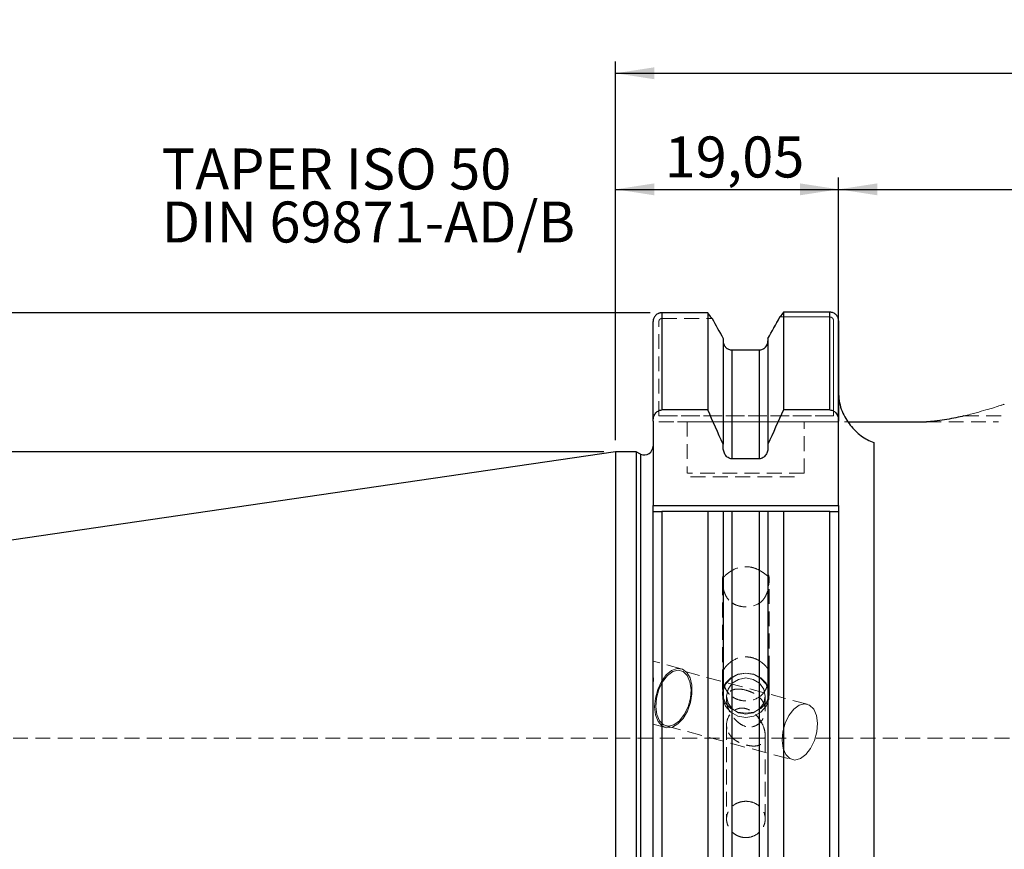
# Model space of a CAD drawing. Units: millimetres. Extents: x -137 to 228, y -67 to 72.
# Drawn here: x -51 to 33, y 1 to 72 of the extents above; entities that cross this region are included whole.
import ezdxf

# ---------------------------------------------------------------- set-up
doc = ezdxf.new("R2010")
doc.units = ezdxf.units.MM
doc.linetypes.add('HIDDEN', pattern=[1.905, 1.27, -0.635])
for name, color, linetype, plot in [('1', 4, 'Continuous', False), ('SK2', 7, 'Continuous', False), ('SK3', 1, 'HIDDEN', False), ('SK6', 5, 'Continuous', False)]:
    doc.layers.add(name, color=color, linetype=linetype, plot=plot)
doc.layers.add('SK1', color=4, linetype='Continuous')
doc.styles.add('SLDTEXTSTYLE0', font='TXT', dxfattribs={"width": 0.75})
doc.dimstyles.new('SLDDIMSTYLE0', dxfattribs={"dimtxt": 3.5, "dimasz": 3.302, "dimexe": 0, "dimexo": 0.0625, "dimgap": 0.875, "dimtad": 1, "dimrnd": 1e-09, "dimzin": 12, "dimdsep": 46, "dimtxsty": 'SLDTEXTSTYLE0', "dimsah": 1, "dimcen": 0.09, "dimadec": 0, "dimazin": 3, "dimtfac": 1, "dimtofl": 0, "dimtmove": 0, "dimatfit": 3, "dimfxl": 1, "dimfrac": 2, "dimtolj": 1, "dimtzin": 12, "dimarcsym": 0})

# ---------------------------------------------------------------- blocks, each defined once
blk = doc.blocks.new('_D_1')
at = {"layer": 'SK2'}
for p, q in [((-1, 34.925), (-120.886, 34.925)), ((-119.886, 34.925), (-119.886, -34.925)), ((-1, -34.925), (-120.886, -34.925))]:
    blk.add_line(p, q, dxfattribs=at)
for points in [[(-119.886, 34.925), (-120.394, 31.623), (-119.378, 31.623)], [(-119.886, -34.925), (-119.378, -31.623), (-120.394, -31.623)]]:
    blk.add_solid(points, dxfattribs=at)
at = {"layer": 'SK2', "char_height": 3.5, "attachment_point": 1, "rotation": 90, "style": 'SLDTEXTSTYLE0'}
for s, insert in [('69,85', (-124.451, -2.636)), ('%%c', (-124.398, -7.915))]:
    blk.add_mtext(s, dxfattribs=dict(at, insert=insert))
blk = doc.blocks.new('_D_2')
at = {"layer": 'SK2'}
for p, q in [((2.95, 46.806), (-133.23, 46.806)), ((-132.23, 46.806), (-132.23, -46.84)), ((2.95, -46.84), (-133.23, -46.84))]:
    blk.add_line(p, q, dxfattribs=at)
for points in [[(-132.23, 46.806), (-132.738, 43.504), (-131.722, 43.504)], [(-132.23, -46.84), (-131.722, -43.538), (-132.738, -43.538)]]:
    blk.add_solid(points, dxfattribs=at)
at = {"layer": 'SK2', "char_height": 3.5, "attachment_point": 1, "rotation": 90, "style": 'SLDTEXTSTYLE0'}
for s, insert in [('97,45', (-136.796, -2.636)), ('%%c', (-136.742, -7.915))]:
    blk.add_mtext(s, dxfattribs=dict(at, insert=insert))
blk = doc.blocks.new('_D_3')
at = {"layer": 'SK2'}
for p, q in [((0, 35.925), (0, 58.347)), ((19.05, 30.85), (19.05, 58.347)), ((0, 57.347), (19.05, 57.347))]:
    blk.add_line(p, q, dxfattribs=at)
for points in [[(0, 57.347), (3.302, 56.839), (3.302, 57.855)], [(19.05, 57.347), (15.748, 57.855), (15.748, 56.839)]]:
    blk.add_solid(points, dxfattribs=at)
at = {"layer": 'SK2', "insert": (4.19, 61.859), "char_height": 3.5, "attachment_point": 1, "style": 'SLDTEXTSTYLE0'}
blk.add_mtext('19,05', dxfattribs=at)
blk = doc.blocks.new('_D_4')
at = {"layer": 'SK2'}
for p, q in [((19.05, 30.85), (19.05, 58.347)), ((160, 39.2), (160, 58.347)), ((19.05, 57.347), (160, 57.347))]:
    blk.add_line(p, q, dxfattribs=at)
for points in [[(19.05, 57.347), (22.352, 56.839), (22.352, 57.855)], [(160, 57.347), (156.698, 57.855), (156.698, 56.839)]]:
    blk.add_solid(points, dxfattribs=at)
at = {"layer": 'SK2', "insert": (79.069, 61.859), "char_height": 3.5, "attachment_point": 1, "style": 'SLDTEXTSTYLE0'}
blk.add_mtext('140,95', dxfattribs=at)
blk = doc.blocks.new('_D_6')
at = {"layer": 'SK2'}
for p, q in [((0, 35.925), (0, 68.257)), ((160, 39.2), (160, 68.257)), ((0, 67.257), (160, 67.257))]:
    blk.add_line(p, q, dxfattribs=at)
for points in [[(0, 67.257), (3.302, 66.749), (3.302, 67.765)], [(160, 67.257), (156.698, 67.765), (156.698, 66.749)]]:
    blk.add_solid(points, dxfattribs=at)
at = {"layer": 'SK2', "insert": (73.425, 71.769), "char_height": 3.5, "attachment_point": 1, "style": 'SLDTEXTSTYLE0'}
blk.add_mtext('160', dxfattribs=at)
blk = doc.blocks.new('SW_NOTE_0')
at = {"layer": 'SK6', "color": 0, "char_height": 3.5, "attachment_point": 1, "style": 'SLDTEXTSTYLE0'}
for s, insert in [('TAPER ISO 50', (0, 4.512)), ('DIN 69871-AD/B', (0, -0.014))]:
    blk.add_mtext(s, dxfattribs=dict(at, insert=insert))

msp = doc.modelspace()

# ---------------------------------------------------------------- linework, layer by layer
at = {"layer": '1', "linetype": 'Continuous', "lineweight": 25}
for p, q in [((3.95, 46.806), (3.95, 38.511)), ((7.867, 46.806), (3.95, 46.806)), ((7.867, 46.806), (7.867, 38.511)), ((14.333, 46.858), (14.333, 38.511)), ((18.3, 46.858), (14.333, 46.858)), ((18.3, 38.511), (18.3, 46.858)), ((3.2, 37.558), (3.2, 46.066)), ((19.05, 46.112), (19.05, 37.558)), ((9.185, 44.614), (9.185, 35.578)), ((13.015, 44.614), (13.015, 35.578)), ((9.935, 43.633), (9.935, 34.34)), ((9.935, 43.633), (12.265, 43.633)), ((12.265, 43.633), (12.265, 34.34)), ((7.867, 38.511), (3.95, 38.511)), ((18.3, 38.511), (14.333, 38.511)), ((3.2, 37.558), (3.2, 30.35)), ((19.05, 30.35), (19.05, 37.558)), ((19.861, 37.5), (26.546, 37.5)), ((9.185, 35.328), (9.185, 35.578)), ((13.015, 35.578), (13.015, 35.328)), ((22.05, 35.731), (22.05, -35.054)), ((1.748, 34.925), (0, 34.925)), ((0, 34.925), (0, -34.925)), ((2.133, 34.745), (1.748, 34.925)), ((1.748, 34.925), (1.748, -34.925)), ((2.133, 34.745), (2.133, -34.745)), ((12.265, 34.34), (9.935, 34.34)), ((3.2, 30.35), (19.05, 30.35)), ((3.2, 29.85), (3.2, 30.35)), ((19.05, 30.35), (19.05, 29.85)), ((3.2, -46.087), (3.2, 29.85)), ((3.95, 29.85), (3.95, -46.84)), ((7.867, 29.85), (3.95, 29.85)), ((7.867, 29.85), (7.867, -46.84)), ((9.185, 29.85), (9.185, -44.614)), ((9.935, 29.85), (9.935, -43.633)), ((12.265, 29.85), (9.935, 29.85)), ((12.265, 29.85), (12.265, -43.633)), ((13.015, 29.85), (13.015, -44.614)), ((18.3, 29.85), (14.333, 29.85)), ((14.333, 29.85), (14.333, -46.84)), ((18.3, -46.84), (18.3, 29.85)), ((19.05, 29.85), (19.05, -46.087))]:
    msp.add_line(p, q, dxfattribs=at)
at = {"layer": '1', "linetype": 'HIDDEN', "lineweight": 18}
for p, q in [((9.185, 44.614), (9.185, 44.415)), ((13.015, 44.415), (13.015, 44.614)), ((12.265, 43.633), (9.935, 43.633))]:
    msp.add_line(p, q, dxfattribs=at)
at = {"layer": '1', "linetype": 'Continuous', "lineweight": 25}
msp.add_arc((2.45, 35.425), 0.75, 245, 0, dxfattribs=at)
for points, knots in [([(3.95, 46.806), (3.925, 46.806), (3.876, 46.804), (3.802, 46.793), (3.729, 46.775), (3.636, 46.741), (3.526, 46.682), (3.375, 46.558), (3.264, 46.392), (3.217, 46.235), (3.202, 46.141), (3.201, 46.093), (3.2, 46.066)], [0, 0, 0, 0, 0.063016, 0.126452, 0.190313, 0.254604, 0.377585, 0.506149, 0.753139, 0.87665, 0.929156, 1, 1, 1, 1]), ([(19.05, 46.112), (19.049, 46.139), (19.048, 46.187), (19.033, 46.282), (18.999, 46.394), (18.931, 46.523), (18.838, 46.638), (18.724, 46.733), (18.593, 46.804), (18.45, 46.85), (18.35, 46.855), (18.3, 46.858)], [0, 0, 0, 0, 0.070424, 0.123064, 0.246541, 0.369962, 0.49477, 0.623112, 0.745853, 0.873775, 1, 1, 1, 1]), ([(9.185, 44.415), (9.185, 44.314), (9.204, 44.214), (9.277, 44.027), (9.331, 43.941), (9.468, 43.795), (9.551, 43.736), (9.735, 43.654), (9.834, 43.633), (9.935, 43.633)], [0, 0, 0, 0, 0.25, 0.25, 0.5, 0.5, 0.75, 0.75, 1, 1, 1, 1]), ([(12.265, 43.633), (12.365, 43.633), (12.467, 43.655), (12.65, 43.736), (12.733, 43.795), (12.938, 44.014), (13.015, 44.214), (13.015, 44.415)], [0, 0, 0, 0, 0.25, 0.25, 0.5, 0.5, 1, 1, 1, 1]), ([(19.05, 39.858), (19.05, 39.604), (19.078, 39.357), (19.179, 38.874), (19.253, 38.637), (19.431, 38.192), (19.536, 37.982), (19.771, 37.58), (19.902, 37.391), (20.179, 37.041), (20.327, 36.878), (20.637, 36.577), (20.801, 36.437), (21.311, 36.06), (21.669, 35.864), (22.05, 35.731)], [0, 0, 0, 0, 0.125, 0.125, 0.25, 0.25, 0.375, 0.375, 0.5, 0.5, 0.625, 0.625, 0.75, 0.75, 1, 1, 1, 1]), ([(3.2, 37.558), (3.2, 37.67), (3.215, 37.78), (3.277, 37.995), (3.324, 38.098), (3.452, 38.282), (3.534, 38.363), (3.727, 38.478), (3.838, 38.511), (3.95, 38.511)], [0, 0, 0, 0, 0.25, 0.25, 0.5, 0.5, 0.75, 0.75, 1, 1, 1, 1]), ([(18.3, 38.511), (18.413, 38.511), (18.524, 38.478), (18.716, 38.363), (18.798, 38.282), (18.99, 38.006), (19.05, 37.782), (19.05, 37.558)], [0, 0, 0, 0, 0.25, 0.25, 0.5, 0.5, 1, 1, 1, 1]), ([(29.756, 38), (29.324, 37.893), (28.833, 37.789), (28.035, 37.654), (27.758, 37.612), (27.32, 37.558), (27.17, 37.541), (26.942, 37.52), (26.865, 37.514), (26.708, 37.504), (26.627, 37.5), (26.546, 37.5)], [0, 0, 0, 0, 0.5, 0.5, 0.75, 0.75, 0.875, 0.875, 0.9375, 0.9375, 1, 1, 1, 1]), ([(9.935, 34.34), (9.82, 34.34), (9.706, 34.377), (9.514, 34.499), (9.433, 34.584), (9.244, 34.87), (9.185, 35.101), (9.185, 35.328)], [0, 0, 0, 0, 0.25, 0.25, 0.5, 0.5, 1, 1, 1, 1]), ([(13.015, 35.328), (13.015, 35.213), (13, 35.101), (12.939, 34.88), (12.893, 34.775), (12.767, 34.584), (12.687, 34.5), (12.493, 34.376), (12.379, 34.34), (12.265, 34.34)], [0, 0, 0, 0, 0.25, 0.25, 0.5, 0.5, 0.75, 0.75, 1, 1, 1, 1])]:
    msp.add_open_spline(points, degree=3, knots=knots, dxfattribs=at)
for points, degree in [([(8.234, 46.326), (8.112, 46.486), (7.99, 46.646), (7.867, 46.806)], 3), ([(8.234, 46.326), (8.552, 45.756), (8.868, 45.185), (9.185, 44.614)], 3), ([(13.015, 44.614), (13.354, 45.225), (13.693, 45.836), (14.033, 46.447)], 3), ([(14.333, 46.858), (14.233, 46.721), (14.133, 46.584), (14.033, 46.447)], 3), ([(9.185, 35.578), (8.751, 36.559), (8.312, 37.536), (7.867, 38.511)], 3), ([(14.333, 38.511), (13.888, 37.536), (13.448, 36.558), (13.015, 35.578)], 3), ([(3.2, 29.85), (3.215, 29.85), (3.246, 29.85)], 2), ([(3.246, 29.85), (3.277, 29.85), (3.324, 29.85), (3.388, 29.85)], 3), ([(3.388, 29.85), (3.452, 29.85), (3.533, 29.85), (3.631, 29.85)], 3), ([(3.631, 29.85), (3.679, 29.85), (3.73, 29.85), (3.784, 29.85)], 3), ([(3.784, 29.85), (3.837, 29.85), (3.894, 29.85), (3.95, 29.85)], 3), ([(9.185, 29.85), (8.751, 29.85), (8.312, 29.85), (7.867, 29.85)], 3), ([(9.231, 29.85), (9.2, 29.85), (9.185, 29.85)], 2), ([(9.37, 29.85), (9.307, 29.85), (9.261, 29.85), (9.231, 29.85)], 3), ([(9.61, 29.85), (9.514, 29.85), (9.433, 29.85), (9.37, 29.85)], 3), ([(9.935, 29.85), (9.821, 29.85), (9.706, 29.85), (9.61, 29.85)], 3), ([(12.59, 29.85), (12.493, 29.85), (12.379, 29.85), (12.265, 29.85)], 3), ([(12.83, 29.85), (12.767, 29.85), (12.686, 29.85), (12.59, 29.85)], 3), ([(12.969, 29.85), (12.939, 29.85), (12.893, 29.85), (12.83, 29.85)], 3), ([(13.015, 29.85), (13, 29.85), (12.969, 29.85)], 2), ([(14.333, 29.85), (13.888, 29.85), (13.448, 29.85), (13.015, 29.85)], 3), ([(18.3, 29.85), (18.412, 29.85), (18.523, 29.85), (18.619, 29.85)], 3), ([(18.619, 29.85), (18.716, 29.85), (18.798, 29.85), (18.862, 29.85)], 3), ([(18.862, 29.85), (18.989, 29.85), (19.05, 29.85)], 2)]:
    msp.add_open_spline(points, degree=degree, dxfattribs=at)
at = {"layer": '1', "linetype": 'HIDDEN', "lineweight": 18}
for points in [[(9.185, 44.614), (8.868, 45.185), (8.552, 45.756), (8.234, 46.326)], [(14.033, 46.447), (13.693, 45.836), (13.354, 45.225), (13.015, 44.614)]]:
    msp.add_open_spline(points, degree=3, dxfattribs=at)
for points, knots in [([(9.935, 43.633), (9.835, 43.633), (9.733, 43.655), (9.55, 43.736), (9.467, 43.795), (9.262, 44.014), (9.185, 44.214), (9.185, 44.415)], [0, 0, 0, 0, 0.25, 0.25, 0.5, 0.5, 1, 1, 1, 1]), ([(13.015, 44.415), (13.015, 44.314), (12.996, 44.214), (12.923, 44.027), (12.869, 43.941), (12.732, 43.795), (12.649, 43.736), (12.465, 43.654), (12.366, 43.633), (12.265, 43.633)], [0, 0, 0, 0, 0.25, 0.25, 0.5, 0.5, 0.75, 0.75, 1, 1, 1, 1])]:
    msp.add_open_spline(points, degree=3, knots=knots, dxfattribs=at)
at = {"layer": '1', "linetype": 'Continuous', "lineweight": 18}
msp.add_open_spline([(33.199, 39), (33.197, 38.999), (33.193, 38.998), (33.108, 38.97), (32.863, 38.889), (32.453, 38.758), (31.914, 38.593), (31.25, 38.397), (30.483, 38.184), (29.945, 38.048), (29.756, 38)], degree=3, knots=[0, 0, 0, 0, 0.051953, 0.157109, 0.317216, 0.480397, 0.586145, 0.746983, 0.910661, 1, 1, 1, 1], dxfattribs=at)
at = {"layer": 'SK1', "linetype": 'Continuous', "lineweight": 25}
msp.add_line((0, 34.925), (-99.675, 20.389), dxfattribs=at)
at = {"layer": 'SK3', "linetype": 'HIDDEN', "lineweight": 18}
for p, q in [((3.95, 46.326), (8.234, 46.326)), ((14.033, 46.447), (18.3, 46.447)), ((18.3, 46.447), (14.033, 46.447)), ((3.7, 38), (3.7, 46.066)), ((18.622, 46.112), (18.622, 38)), ((18.622, 38), (18.622, 46.112)), ((18.622, 38), (3.7, 38)), ((3.7, 38), (18.622, 38)), ((29.756, 38), (33.17, 38)), ((3.7, 37.5), (17.994, 37.5)), ((17.994, 37.5), (3.7, 37.5)), ((6.1, 37.5), (16.071, 37.5)), ((6.1, 37.5), (6.1, 33.1)), ((15.874, 37.5), (19.861, 37.5)), ((17.994, 37.5), (15.874, 37.5)), ((26.546, 37.5), (15.875, 37.5)), ((15.875, 37.5), (17.994, 37.5)), ((16.1, 33.1), (16.1, 37.5)), ((26.546, 37.5), (32.7, 37.5)), ((16.1, 33.1), (6.129, 33.1)), ((6.4, 32.8), (15.8, 32.8)), ((13.015, 24.478), (13.015, 24.379)), ((9.125, 23.965), (9.125, 14.331)), ((9.185, 24.236), (9.185, 24.335)), ((13.125, 14.331), (13.125, 24.015)), ((9.185, 23.501), (9.185, 23.402)), ((13.015, 23.257), (13.015, 23.356)), ((5.605, 16.413), (3.2, 17.056)), ((3.2, 11.675), (3.2, 17.051)), ((4.319, 15.889), (4.782, 16.268)), ((4.418, 15.839), (4.881, 16.179)), ((4.782, 16.268), (5.259, 16.436)), ((4.881, 16.179), (5.349, 16.297)), ((5.259, 16.436), (5.706, 16.38)), ((5.349, 16.297), (5.777, 16.179)), ((16.362, 13.384), (5.566, 16.269)), ((5.706, 16.38), (6.085, 16.103)), ((5.777, 16.179), (6.122, 15.839)), ((6.085, 16.103), (6.362, 15.63)), ((9.185, 16.274), (9.185, 16.34)), ((10.441, 15.942), (11.125, 16.045)), ((10.441, 15.91), (11.125, 16.024)), ((11.125, 16.045), (11.809, 15.942)), ((11.125, 16.024), (11.809, 15.91)), ((13.015, 16.497), (13.015, 16.432)), ((3.2, 15.048), (3.2, 15.903)), ((3.593, 14.651), (3.911, 15.333)), ((3.683, 14.642), (4.005, 15.309)), ((3.911, 15.333), (4.319, 15.889)), ((4.005, 15.309), (4.418, 15.839)), ((6.122, 15.839), (6.351, 15.309)), ((6.351, 15.309), (6.441, 14.642)), ((6.362, 15.63), (6.511, 15.004)), ((9.125, 15.915), (9.125, 14.331)), ((9.155, 14.629), (9.393, 15.188)), ((9.185, 15.426), (9.185, 15.361)), ((9.393, 15.188), (9.839, 15.644)), ((9.393, 15.084), (9.839, 15.584)), ((9.601, 14.668), (9.958, 15.171)), ((9.839, 15.644), (10.441, 15.942)), ((9.839, 15.584), (10.441, 15.91)), ((9.958, 15.171), (10.494, 15.508)), ((10.494, 15.508), (11.125, 15.626)), ((11.125, 15.626), (11.756, 15.508)), ((11.756, 15.508), (12.292, 15.171)), ((11.809, 15.942), (12.411, 15.644)), ((11.809, 15.91), (12.411, 15.584)), ((12.292, 15.171), (12.649, 14.668)), ((12.411, 15.644), (12.857, 15.188)), ((12.411, 15.584), (12.857, 15.084)), ((12.857, 15.188), (13.095, 14.629)), ((13.015, 15.202), (13.015, 15.268)), ((13.125, 14.331), (13.125, 15.947)), ((3.395, 13.902), (3.593, 14.651)), ((3.484, 13.902), (3.683, 14.642)), ((6.441, 14.642), (6.384, 13.902)), ((6.511, 15.004), (6.521, 14.28)), ((9.125, 14.331), (9.125, 14.144)), ((9.155, 14.471), (9.393, 15.084)), ((9.155, 14.033), (9.155, 14.629)), ((9.155, 13.818), (9.155, 14.471)), ((9.475, 14.075), (9.601, 14.668)), ((12.649, 14.668), (12.775, 14.075)), ((12.857, 15.084), (13.095, 14.471)), ((13.095, 14.629), (13.095, 14.033)), ((13.095, 14.471), (13.095, 13.818)), ((13.125, 14.144), (13.125, 14.331)), ((3.333, 13.152), (3.395, 13.902)), ((3.426, 13.161), (3.484, 13.902)), ((6.389, 13.523), (6.128, 12.799)), ((6.384, 13.902), (6.184, 13.161)), ((6.521, 14.28), (6.389, 13.523)), ((9.393, 13.474), (9.155, 14.033)), ((9.393, 13.205), (9.155, 13.818)), ((9.839, 13.018), (9.393, 13.474)), ((9.601, 13.482), (9.475, 14.075)), ((9.475, 14.075), (9.475, 13.749)), ((9.958, 12.979), (9.601, 13.482)), ((12.649, 13.482), (12.292, 12.979)), ((12.857, 13.474), (12.411, 13.018)), ((12.775, 14.075), (12.649, 13.482)), ((12.775, 12.869), (12.775, 14.075)), ((13.095, 14.033), (12.857, 13.474)), ((13.095, 13.818), (12.857, 13.205)), ((3.414, 12.47), (3.333, 13.152)), ((3.516, 12.494), (3.426, 13.161)), ((6.128, 12.799), (5.761, 12.173)), ((6.184, 13.161), (5.862, 12.494)), ((9.839, 12.705), (9.393, 13.205)), ((10.441, 12.72), (9.839, 13.018)), ((10.441, 12.378), (9.839, 12.705)), ((10.494, 12.643), (9.958, 12.979)), ((11.125, 12.617), (10.441, 12.72)), ((11.125, 12.525), (10.494, 12.643)), ((11.809, 12.72), (11.125, 12.617)), ((11.756, 12.643), (11.125, 12.525)), ((12.292, 12.979), (11.756, 12.643)), ((12.411, 13.018), (11.809, 12.72)), ((12.411, 12.705), (11.809, 12.378)), ((12.857, 13.205), (12.411, 12.705)), ((14.801, 12.425), (15.214, 12.954)), ((15.214, 12.954), (15.677, 13.295)), ((15.677, 13.295), (16.145, 13.412)), ((16.145, 13.412), (16.573, 13.295)), ((16.573, 13.295), (16.918, 12.954)), ((16.918, 12.954), (17.147, 12.425)), ((3.629, 11.914), (3.414, 12.47)), ((3.745, 11.964), (3.516, 12.494)), ((3.961, 11.536), (3.629, 11.914)), ((4.09, 11.624), (3.745, 11.964)), ((5.449, 11.964), (4.986, 11.624)), ((5.761, 12.173), (5.321, 11.7)), ((5.862, 12.494), (5.449, 11.964)), ((11.125, 12.265), (10.441, 12.378)), ((11.809, 12.378), (11.125, 12.265)), ((14.479, 11.757), (14.801, 12.425)), ((17.147, 12.425), (17.237, 11.757)), ((3.2, 11.674), (4.262, 11.39)), ((4.379, 11.367), (3.961, 11.536)), ((4.518, 11.507), (4.09, 11.624)), ((4.301, 11.535), (15.097, 8.65)), ((4.846, 11.424), (4.379, 11.367)), ((4.986, 11.624), (4.518, 11.507)), ((5.321, 11.7), (4.846, 11.424)), ((9.475, 11.625), (9.475, 3.59)), ((14.222, 10.277), (14.279, 11.017)), ((14.279, 11.017), (14.479, 11.757)), ((17.179, 11.017), (16.98, 10.277)), ((17.237, 11.757), (17.179, 11.017)), ((98.4, 10.5), (-88.479, 10.5)), ((12.775, 3.591), (12.775, 10.747)), ((14.312, 9.609), (14.222, 10.277)), ((16.98, 10.277), (16.658, 9.609)), ((14.541, 9.079), (14.312, 9.609)), ((16.658, 9.609), (16.245, 9.079)), ((14.886, 8.739), (14.541, 9.079)), ((15.314, 8.622), (14.886, 8.739)), ((15.782, 8.739), (15.314, 8.622)), ((16.245, 9.079), (15.782, 8.739))]:
    msp.add_line(p, q, dxfattribs=at)
msp.add_arc((-0.483, 15.476), 3.708, 353.37906, 6.62094, dxfattribs=at)
for points, knots in [([(3.7, 46.066), (3.7, 46.072), (3.7, 46.086), (3.703, 46.11), (3.709, 46.137), (3.721, 46.172), (3.74, 46.209), (3.77, 46.249), (3.808, 46.282), (3.852, 46.307), (3.892, 46.32), (3.925, 46.325), (3.942, 46.326), (3.95, 46.326)], [0, 0, 0, 0, 0.0502611, 0.1003329, 0.1864224, 0.2507016, 0.3753973, 0.5003113, 0.6254301, 0.7499589, 0.8750962, 0.9373337, 1, 1, 1, 1]), ([(3.95, 46.326), (3.943, 46.326), (3.93, 46.325), (3.905, 46.322), (3.879, 46.316), (3.845, 46.303), (3.808, 46.282), (3.77, 46.249), (3.739, 46.209), (3.717, 46.164), (3.705, 46.124), (3.701, 46.091), (3.7, 46.074), (3.7, 46.066)], [0, 0, 0, 0, 0.0504, 0.100767, 0.186713, 0.250707, 0.375906, 0.500276, 0.625471, 0.749972, 0.875053, 0.9373, 1, 1, 1, 1]), ([(18.3, 46.447), (18.304, 46.447), (18.313, 46.447), (18.33, 46.446), (18.349, 46.443), (18.372, 46.439), (18.391, 46.434), (18.409, 46.427), (18.424, 46.421), (18.441, 46.413), (18.46, 46.403), (18.478, 46.391), (18.496, 46.378), (18.512, 46.364), (18.527, 46.349), (18.542, 46.333), (18.555, 46.317), (18.568, 46.299), (18.579, 46.281), (18.589, 46.262), (18.597, 46.242), (18.605, 46.222), (18.611, 46.201), (18.617, 46.174), (18.62, 46.149), (18.622, 46.128), (18.622, 46.117), (18.622, 46.112)], [0, 0, 0, 0, 0.025208, 0.05036, 0.100658, 0.135213, 0.186599, 0.212187, 0.250553, 0.279039, 0.322042, 0.375817, 0.404294, 0.446907, 0.500246, 0.52886, 0.571993, 0.625494, 0.653915, 0.696535, 0.750035, 0.778787, 0.821775, 0.875156, 0.937353, 0.968588, 1, 1, 1, 1]), ([(18.622, 46.112), (18.622, 46.117), (18.622, 46.128), (18.62, 46.149), (18.618, 46.17), (18.613, 46.193), (18.607, 46.214), (18.6, 46.234), (18.592, 46.254), (18.583, 46.273), (18.572, 46.292), (18.56, 46.31), (18.547, 46.327), (18.533, 46.343), (18.518, 46.359), (18.502, 46.373), (18.485, 46.386), (18.467, 46.398), (18.449, 46.409), (18.429, 46.419), (18.409, 46.427), (18.389, 46.434), (18.369, 46.439), (18.349, 46.443), (18.333, 46.445), (18.316, 46.447), (18.305, 46.447), (18.3, 46.447)], [0, 0, 0, 0, 0.031424, 0.062734, 0.125267, 0.153948, 0.197041, 0.250512, 0.278947, 0.321621, 0.375254, 0.403995, 0.446867, 0.500206, 0.528674, 0.57154, 0.625383, 0.653918, 0.696595, 0.74997, 0.778595, 0.821712, 0.875177, 0.900049, 0.937374, 0.96859, 1, 1, 1, 1]), ([(9.935, 24.797), (9.823, 24.728), (9.723, 24.663), (9.547, 24.537), (9.473, 24.477), (9.347, 24.364), (9.296, 24.309), (9.238, 24.243), (9.221, 24.223), (9.195, 24.202), (9.185, 24.2), (9.185, 24.236)], [0, 0, 0, 0, 0.25, 0.25, 0.5, 0.5, 0.75, 0.75, 0.875, 0.875, 1, 1, 1, 1]), ([(12.265, 24.828), (12.093, 24.927), (11.908, 25.003), (11.509, 25.104), (11.303, 25.128), (10.681, 25.121), (10.271, 25.006), (9.935, 24.797)], [0, 0, 0, 0, 0.25, 0.25, 0.5, 0.5, 1, 1, 1, 1]), ([(13.015, 24.379), (13.015, 24.345), (13.006, 24.335), (12.979, 24.34), (12.961, 24.352), (12.9, 24.399), (12.847, 24.445), (12.72, 24.541), (12.644, 24.594), (12.47, 24.706), (12.374, 24.764), (12.265, 24.828)], [0, 0, 0, 0, 0.125, 0.125, 0.25, 0.25, 0.5, 0.5, 0.75, 0.75, 1, 1, 1, 1]), ([(13.015, 23.356), (13.081, 23.582), (13.125, 23.815), (13.125, 24.117), (13.115, 24.207), (13.076, 24.362), (13.048, 24.426), (13.015, 24.478)], [0, 0, 0, 0, 0.5, 0.5, 0.75, 0.75, 1, 1, 1, 1]), ([(9.185, 24.335), (9.166, 24.287), (9.151, 24.234), (9.13, 24.113), (9.125, 24.045), (9.125, 23.901), (9.13, 23.824), (9.151, 23.664), (9.166, 23.583), (9.185, 23.501)], [0, 0, 0, 0, 0.25, 0.25, 0.5, 0.5, 0.75, 0.75, 1, 1, 1, 1]), ([(9.185, 23.402), (9.185, 23.366), (9.195, 23.299), (9.221, 23.171), (9.238, 23.105), (9.296, 22.908), (9.347, 22.78), (9.472, 22.536), (9.547, 22.418), (9.722, 22.208), (9.823, 22.114), (9.935, 22.042)], [0, 0, 0, 0, 0.125, 0.125, 0.25, 0.25, 0.5, 0.5, 0.75, 0.75, 1, 1, 1, 1]), ([(12.265, 22.01), (12.374, 22.076), (12.471, 22.161), (12.646, 22.356), (12.72, 22.462), (12.847, 22.69), (12.9, 22.81), (12.962, 22.992), (12.979, 23.053), (13.006, 23.169), (13.015, 23.224), (13.015, 23.257)], [0, 0, 0, 0, 0.25, 0.25, 0.5, 0.5, 0.75, 0.75, 0.875, 0.875, 1, 1, 1, 1]), ([(9.935, 22.042), (10.103, 21.933), (10.286, 21.849), (10.68, 21.732), (10.885, 21.7), (11.507, 21.692), (11.921, 21.802), (12.265, 22.01)], [0, 0, 0, 0, 0.25, 0.25, 0.5, 0.5, 1, 1, 1, 1]), ([(9.935, 17.063), (9.823, 16.986), (9.723, 16.909), (9.547, 16.752), (9.473, 16.675), (9.347, 16.522), (9.296, 16.446), (9.238, 16.345), (9.221, 16.313), (9.195, 16.266), (9.185, 16.251), (9.185, 16.274)], [0, 0, 0, 0, 0.25, 0.25, 0.5, 0.5, 0.75, 0.75, 0.875, 0.875, 1, 1, 1, 1]), ([(12.265, 17.096), (12.093, 17.206), (11.908, 17.29), (11.509, 17.402), (11.303, 17.429), (10.681, 17.42), (10.271, 17.293), (9.935, 17.063)], [0, 0, 0, 0, 0.25, 0.25, 0.5, 0.5, 1, 1, 1, 1]), ([(13.015, 16.432), (13.015, 16.409), (13.006, 16.413), (12.979, 16.441), (12.961, 16.466), (12.9, 16.546), (12.847, 16.612), (12.72, 16.746), (12.644, 16.816), (12.47, 16.957), (12.374, 17.026), (12.265, 17.096)], [0, 0, 0, 0, 0.125, 0.125, 0.25, 0.25, 0.5, 0.5, 0.75, 0.75, 1, 1, 1, 1]), ([(9.185, 16.34), (9.166, 16.281), (9.151, 16.216), (9.13, 16.075), (9.125, 15.998), (9.125, 15.841), (9.13, 15.758), (9.151, 15.592), (9.166, 15.509), (9.185, 15.426)], [0, 0, 0, 0, 0.25, 0.25, 0.5, 0.5, 0.75, 0.75, 1, 1, 1, 1]), ([(13.015, 15.268), (13.081, 15.489), (13.125, 15.727), (13.125, 16.059), (13.115, 16.161), (13.076, 16.347), (13.048, 16.427), (13.015, 16.497)], [0, 0, 0, 0, 0.5, 0.5, 0.75, 0.75, 1, 1, 1, 1]), ([(9.185, 15.361), (9.185, 15.337), (9.195, 15.277), (9.221, 15.159), (9.238, 15.097), (9.296, 14.91), (9.347, 14.785), (9.472, 14.546), (9.547, 14.429), (9.722, 14.218), (9.823, 14.121), (9.935, 14.042)], [0, 0, 0, 0, 0.125, 0.125, 0.25, 0.25, 0.5, 0.5, 0.75, 0.75, 1, 1, 1, 1]), ([(12.265, 14.008), (12.374, 14.079), (12.471, 14.166), (12.646, 14.362), (12.72, 14.467), (12.847, 14.688), (12.9, 14.804), (12.962, 14.974), (12.979, 15.031), (13.006, 15.134), (13.015, 15.18), (13.015, 15.202)], [0, 0, 0, 0, 0.25, 0.25, 0.5, 0.5, 0.75, 0.75, 0.875, 0.875, 1, 1, 1, 1]), ([(11.125, 11.483), (10.923, 11.537), (10.747, 11.63), (10.421, 11.865), (10.274, 12.004), (10.071, 12.242), (10.007, 12.326), (9.884, 12.507), (9.824, 12.604), (9.715, 12.809), (9.664, 12.919), (9.577, 13.149), (9.54, 13.268), (9.488, 13.521), (9.474, 13.648), (9.476, 13.887), (9.493, 13.997), (9.549, 14.184), (9.589, 14.262), (9.678, 14.392), (9.73, 14.445), (9.896, 14.575), (10.021, 14.625), (10.297, 14.682), (10.445, 14.688), (10.608, 14.675)], [0, 0, 0, 0, 0.0625, 0.0625, 0.125, 0.125, 0.15625, 0.15625, 0.1875, 0.1875, 0.21875, 0.21875, 0.25, 0.25, 0.28125, 0.28125, 0.3125, 0.3125, 0.34375, 0.34375, 0.375, 0.375, 0.4375, 0.4375, 0.5, 0.5, 0.5, 0.5]), ([(10.608, 14.675), (10.771, 14.663), (10.954, 14.631), (11.258, 14.547), (11.366, 14.512), (11.586, 14.426), (11.697, 14.376), (11.921, 14.255), (12.029, 14.186), (12.23, 14.03), (12.323, 13.942), (12.484, 13.754), (12.554, 13.651), (12.665, 13.437), (12.707, 13.324), (12.763, 13.09), (12.776, 12.971), (12.773, 12.732), (12.757, 12.611), (12.696, 12.378), (12.65, 12.264), (12.533, 12.049), (12.462, 11.95), (12.297, 11.771), (12.202, 11.692), (11.999, 11.565), (11.889, 11.516), (11.554, 11.421), (11.327, 11.429), (11.125, 11.483)], [0.5, 0.5, 0.5, 0.5, 0.5625, 0.5625, 0.59375, 0.59375, 0.625, 0.625, 0.65625, 0.65625, 0.6875, 0.6875, 0.71875, 0.71875, 0.75, 0.75, 0.78125, 0.78125, 0.8125, 0.8125, 0.84375, 0.84375, 0.875, 0.875, 0.90625, 0.90625, 0.9375, 0.9375, 1, 1, 1, 1]), ([(9.935, 14.042), (10.103, 13.923), (10.286, 13.832), (10.68, 13.705), (10.885, 13.671), (11.507, 13.661), (11.921, 13.781), (12.265, 14.008)], [0, 0, 0, 0, 0.25, 0.25, 0.5, 0.5, 1, 1, 1, 1]), ([(12.63, 11.457), (12.542, 11.691), (12.432, 11.891), (12.184, 12.255), (12.048, 12.415), (11.753, 12.692), (11.591, 12.812), (11.23, 12.992), (11.027, 13.053), (10.7, 13.056), (10.585, 13.042), (10.364, 12.979), (10.254, 12.931), (9.948, 12.739), (9.777, 12.553), (9.542, 12.127), (9.479, 11.886), (9.473, 11.526), (9.486, 11.407), (9.541, 11.175), (9.584, 11.061), (9.639, 10.954)], [0, 0, 0, 0, 0.0625, 0.0625, 0.125, 0.125, 0.1875, 0.1875, 0.25, 0.25, 0.28125, 0.28125, 0.3125, 0.3125, 0.375, 0.375, 0.4375, 0.4375, 0.46875, 0.46875, 0.5, 0.5, 0.5, 0.5]), ([(9.639, 10.954), (9.694, 10.847), (9.763, 10.744), (9.924, 10.556), (10.014, 10.47), (10.214, 10.313), (10.323, 10.243), (10.543, 10.123), (10.658, 10.071), (10.878, 9.984), (10.986, 9.949), (11.19, 9.892), (11.285, 9.871), (11.559, 9.821), (11.723, 9.808), (12.022, 9.821), (12.159, 9.847), (12.348, 9.928), (12.407, 9.962), (12.518, 10.047), (12.57, 10.1), (12.66, 10.229), (12.699, 10.307), (12.756, 10.493), (12.773, 10.603), (12.777, 10.839), (12.763, 10.968), (12.712, 11.218), (12.675, 11.341), (12.63, 11.457)], [0.5, 0.5, 0.5, 0.5, 0.53125, 0.53125, 0.5625, 0.5625, 0.59375, 0.59375, 0.625, 0.625, 0.65625, 0.65625, 0.6875, 0.6875, 0.75, 0.75, 0.8125, 0.8125, 0.84375, 0.84375, 0.875, 0.875, 0.90625, 0.90625, 0.9375, 0.9375, 0.96875, 0.96875, 1, 1, 1, 1]), ([(11.125, 1.996), (11.016, 1.996), (10.908, 2.007), (10.697, 2.048), (10.592, 2.08), (10.393, 2.162), (10.298, 2.212), (10.119, 2.33), (10.034, 2.398), (9.806, 2.621), (9.683, 2.8), (9.519, 3.181), (9.475, 3.388), (9.475, 3.692), (9.486, 3.794), (9.528, 3.991), (9.559, 4.086), (9.683, 4.361), (9.804, 4.526), (10.035, 4.734), (10.118, 4.795), (10.296, 4.902), (10.393, 4.948), (10.593, 5.022), (10.695, 5.05), (10.907, 5.087), (11.017, 5.097), (11.124, 5.097)], [0, 0, 0, 0, 0.03125, 0.03125, 0.0625, 0.0625, 0.09375, 0.09375, 0.125, 0.125, 0.1875, 0.1875, 0.25, 0.25, 0.28125, 0.28125, 0.3125, 0.3125, 0.375, 0.375, 0.40625, 0.40625, 0.4375, 0.4375, 0.46875, 0.46875, 0.5, 0.5, 0.5, 0.5]), ([(11.124, 5.097), (11.34, 5.097), (11.557, 5.059), (11.955, 4.913), (12.138, 4.803), (12.367, 4.598), (12.436, 4.521), (12.556, 4.358), (12.607, 4.272), (12.732, 3.996), (12.775, 3.797), (12.775, 3.49), (12.764, 3.389), (12.723, 3.188), (12.691, 3.088), (12.608, 2.896), (12.558, 2.804), (12.438, 2.63), (12.368, 2.548), (12.141, 2.325), (11.957, 2.203), (11.56, 2.04), (11.343, 1.996), (11.125, 1.996)], [0.5, 0.5, 0.5, 0.5, 0.5625, 0.5625, 0.625, 0.625, 0.65625, 0.65625, 0.6875, 0.6875, 0.75, 0.75, 0.78125, 0.78125, 0.8125, 0.8125, 0.84375, 0.84375, 0.875, 0.875, 0.9375, 0.9375, 1, 1, 1, 1])]:
    msp.add_open_spline(points, degree=3, knots=knots, dxfattribs=at)

# ---------------------------------------------------------------- block references
at = {"layer": 'SK6', "color": 5}
msp.add_blockref('SW_NOTE_0', (-38.769, 56.322), dxfattribs=at)

# ---------------------------------------------------------------- dimensions: what is measured, and where the dimension line sits
at = {"layer": 'SK2'}
for base, p1, p2, picture, middle in [((160, 67.257), (0, 34.925), (160, 38.2), '_D_6', (77.304, 67.257)), ((19.05, 57.347), (0, 34.925), (19.05, 29.85), '_D_3', (10.009, 57.347)), ((160, 57.347), (19.05, 29.85), (160, 38.2), '_D_4', (86.181, 57.347))]:
    dim = msp.add_linear_dim(base=base, p1=p1, p2=p2, dimstyle='SLDDIMSTYLE0', dxfattribs=at)
    dim.commit()
    dim.dimension.update_dxf_attribs({"geometry": picture, "text_midpoint": middle, "dimtype": 160})
for base, p1, p2, picture, middle in [((-132.23, -46.84), (3.95, 46.806), (3.95, -46.84), '_D_2', (-132.23, 0.543)), ((-119.886, -34.925), (0, 34.925), (0, -34.925), '_D_1', (-119.886, 0.543))]:
    dim = msp.add_linear_dim(base=base, p1=p1, p2=p2, angle=90, text='%%c<>', dimstyle='SLDDIMSTYLE0', dxfattribs=at)
    dim.commit()
    dim.dimension.update_dxf_attribs({"geometry": picture, "text_midpoint": middle, "dimtype": 160})

doc.saveas('drawing.dxf')
